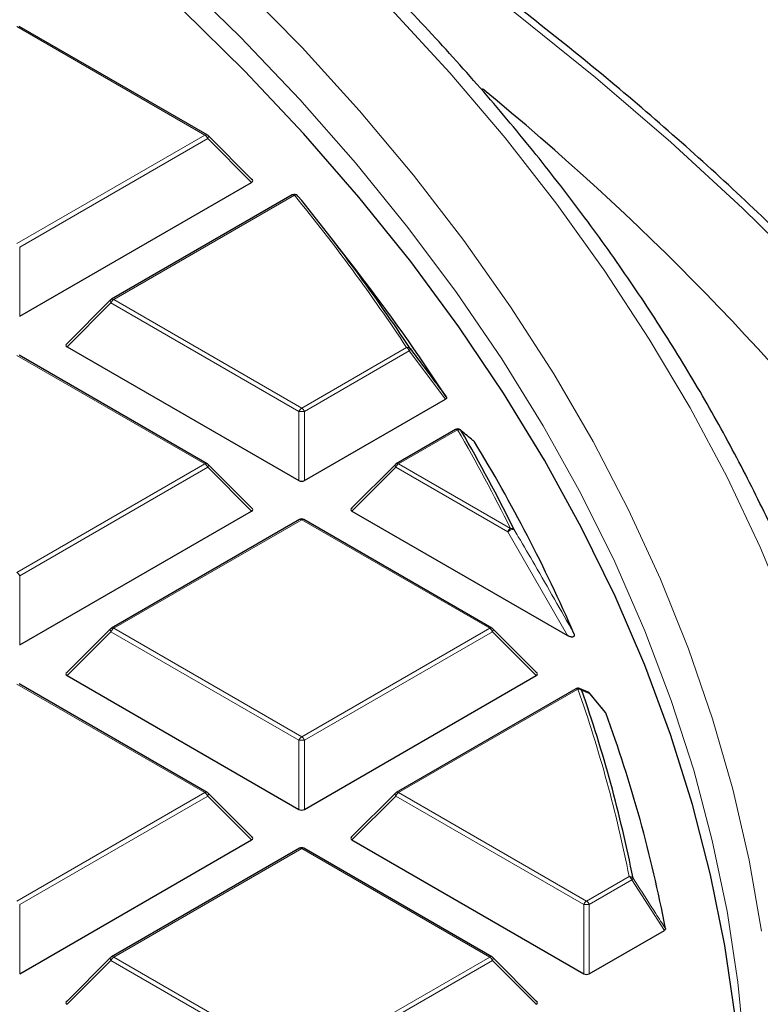
# Model space of a CAD drawing. Units: millimetres. Extents: x 0 to 420, y 0 to 297.
# Drawn here: x 362 to 375, y 200 to 217 of the extents above; entities that cross this region are included whole.
import ezdxf

# ---------------------------------------------------------------- set-up
doc = ezdxf.new("R2010")
doc.units = ezdxf.units.MM

msp = doc.modelspace()

# ---------------------------------------------------------------- linework, layer by layer
at = {"color": 8, "linetype": 'Continuous', "lineweight": 18}
for p, q in [((364.8793, 215.3401), (361.5185, 217.2803)), ((361.5185, 213.4), (364.8793, 215.3401)), ((364.9283, 215.2792), (361.5675, 213.339)), ((365.7121, 214.4953), (364.9283, 215.2792)), ((366.4799, 214.2663), (363.2488, 212.4011)), ((361.5675, 213.339), (361.5675, 212.1026)), ((363.1998, 212.3401), (362.416, 211.5562)), ((366.5607, 210.4), (363.1998, 212.3401)), ((363.2488, 212.4011), (366.6096, 210.4609)), ((366.6096, 210.4609), (368.4842, 211.5431)), ((368.5332, 211.4821), (366.6586, 210.4)), ((369.1781, 210.6181), (368.5332, 211.4821)), ((364.8793, 209.462), (361.5185, 211.4022)), ((366.5607, 209.1636), (366.5607, 210.4)), ((366.6586, 210.4), (366.6586, 209.1636)), ((369.3962, 210.0717), (368.34, 209.462)), ((361.5185, 207.5218), (364.8793, 209.462)), ((364.9283, 209.401), (361.5675, 207.4609)), ((365.7121, 208.6172), (364.9283, 209.401)), ((368.291, 209.401), (367.5072, 208.6172)), ((370.2924, 208.2457), (368.291, 209.401)), ((368.34, 209.462), (370.3414, 208.3066)), ((366.6096, 208.4631), (363.2488, 206.5229)), ((369.9705, 206.5229), (366.6096, 208.4631)), ((371.3601, 206.3929), (370.2924, 208.2457)), ((361.5675, 207.4609), (361.5675, 206.2245)), ((363.2488, 206.5229), (366.6096, 204.5828)), ((366.6096, 204.5828), (369.9705, 206.5229)), ((363.1998, 206.462), (362.416, 205.6781)), ((366.5607, 204.5218), (363.1998, 206.462)), ((370.0195, 206.462), (366.6586, 204.5218)), ((370.8033, 205.6781), (370.0195, 206.462)), ((364.8793, 203.5839), (361.5185, 205.524)), ((371.5481, 205.4358), (368.34, 203.5839)), ((366.5607, 203.2854), (366.5607, 204.5218)), ((366.6586, 204.5218), (366.6586, 203.2854)), ((361.5185, 201.6437), (364.8793, 203.5839)), ((364.9283, 203.5229), (361.5675, 201.5827)), ((365.7121, 202.739), (364.9283, 203.5229)), ((368.291, 203.5229), (367.5072, 202.739)), ((371.6518, 201.5827), (368.291, 203.5229)), ((368.34, 203.5839), (371.7008, 201.6437)), ((366.6096, 202.5849), (363.2488, 200.6448)), ((369.9705, 200.6448), (366.6096, 202.5849)), ((371.7008, 201.6437), (372.4638, 202.0842)), ((372.5128, 202.0232), (371.7498, 201.5827)), ((373.0931, 201.1219), (372.5128, 202.0232)), ((361.5675, 201.5827), (361.5675, 200.3464)), ((371.6518, 200.3464), (371.6518, 201.5827)), ((371.7498, 201.5827), (371.7498, 200.3464)), ((363.1998, 200.5838), (362.416, 199.8)), ((366.5607, 198.6437), (363.1998, 200.5838)), ((363.2488, 200.6448), (366.6096, 198.7046)), ((366.6096, 198.7046), (369.9705, 200.6448)), ((370.0195, 200.5838), (366.6586, 198.6437)), ((370.8033, 199.8), (370.0195, 200.5838))]:
    msp.add_line(p, q, dxfattribs=at)
at = {"color": 7, "linetype": 'Continuous', "lineweight": 25}
for p, q in [((364.9193, 215.3441), (361.5585, 217.2843)), ((365.7248, 214.5424), (364.9359, 215.3314)), ((361.5675, 212.1026), (365.7121, 214.4953)), ((366.4399, 214.2703), (363.2088, 212.405)), ((367.5929, 212.9126), (367.0869, 213.5659)), ((363.1923, 212.3923), (362.4034, 211.6034)), ((362.416, 211.5562), (366.5607, 209.1636)), ((364.9193, 209.466), (361.5585, 211.4061)), ((366.6586, 209.1636), (369.1781, 210.6181)), ((369.3562, 210.0757), (368.3, 209.466)), ((365.7248, 208.6643), (364.9359, 209.4532)), ((368.2834, 209.4532), (367.4945, 208.6643)), ((361.5675, 206.2245), (365.7121, 208.6172)), ((367.5072, 208.6172), (371.3601, 206.3929)), ((366.5696, 208.467), (363.2088, 206.5269)), ((370.0105, 206.5269), (366.6496, 208.467)), ((363.1923, 206.5142), (362.4034, 205.7252)), ((370.8159, 205.7252), (370.027, 206.5142)), ((362.416, 205.6781), (366.5607, 203.2854)), ((366.6586, 203.2854), (370.8033, 205.6781)), ((364.9193, 203.5878), (361.5585, 205.528)), ((371.5081, 205.4398), (368.3, 203.5878)), ((371.729, 205.3789), (371.5767, 205.4436)), ((372.0388, 205.018), (371.762, 205.3585)), ((365.7248, 202.7862), (364.9359, 203.5751)), ((368.2834, 203.5751), (367.4945, 202.7862)), ((361.5675, 200.3464), (365.7121, 202.739)), ((367.5072, 202.739), (371.6518, 200.3464)), ((366.5696, 202.5889), (363.2088, 200.6487)), ((370.0105, 200.6487), (366.6496, 202.5889)), ((371.7498, 200.3464), (373.0931, 201.1219)), ((363.1923, 200.636), (362.4034, 199.8471)), ((370.8159, 199.8471), (370.027, 200.636))]:
    msp.add_line(p, q, dxfattribs=at)
at = {"color": 8, "linetype": 'Continuous', "lineweight": 18, "flags": 128}
for points in [[(374.8318, 201.1053), (374.6093, 202.3768), (374.3169, 203.6435), (373.9548, 204.9043), (373.5234, 206.1577), (373.0231, 207.4026), (372.4544, 208.6377), (371.818, 209.8617), (371.1145, 211.0734), (370.3445, 212.2716), (369.5088, 213.455), (368.6084, 214.6225), (367.644, 215.7728), (366.6168, 216.9048), (365.5277, 218.0174), (364.3778, 219.1094), (363.1683, 220.1798), (361.9004, 221.2274), (360.5754, 222.2512), (359.1947, 223.2501), (357.7596, 224.2231), (356.2716, 225.1693), (354.7322, 226.0877)], [(385.852, 194.3821), (385.5802, 195.7661), (385.237, 197.1448), (384.8225, 198.5169), (384.3372, 199.8813), (383.7814, 201.2366), (383.1558, 202.5818), (382.4608, 203.9156), (381.697, 205.2368), (380.8652, 206.5443), (379.9661, 207.8368), (379.0004, 209.1132), (377.9691, 210.3724), (376.8731, 211.6132), (375.7134, 212.8346), (374.4909, 214.0354), (373.2068, 215.2146), (371.8622, 216.3711), (370.4584, 217.5039), (368.9966, 218.612), (367.478, 219.6943), (365.9041, 220.75), (364.2762, 221.778), (362.9744, 222.5576)], [(374.5676, 198.2087), (374.5292, 198.9275), (374.4063, 200.1972), (374.2134, 201.464), (373.9505, 202.7265), (373.6181, 203.9836), (373.2164, 205.2339), (372.7459, 206.4762), (372.2069, 207.7092), (371.6001, 208.9317), (370.9261, 210.1423), (370.1856, 211.34), (369.3793, 212.5234), (368.508, 213.6913), (367.5727, 214.8426), (366.5742, 215.9762), (365.5136, 217.0907), (364.392, 218.1852)], [(375.3308, 206.7143), (374.8062, 207.9758), (374.2132, 209.2272), (373.5524, 210.4672), (372.8245, 211.6946), (372.0301, 212.9082), (371.1701, 214.1068), (370.2453, 215.2893), (369.2566, 216.4543), (368.205, 217.6009)], [(364.9359, 215.3314), (364.9379, 215.3288), (364.9404, 215.3231), (364.9413, 215.3161), (364.9404, 215.308), (364.9379, 215.299), (364.9339, 215.2893), (364.9283, 215.2792)], [(363.1998, 212.3401), (363.1943, 212.3502), (363.1902, 212.3599), (363.1877, 212.3689), (363.1869, 212.3771), (363.1877, 212.3841), (363.1902, 212.3898), (363.1923, 212.3923)], [(364.9359, 209.4532), (364.9379, 209.4507), (364.9404, 209.445), (364.9413, 209.438), (364.9404, 209.4298), (364.9379, 209.4208), (364.9339, 209.4111), (364.9283, 209.401)], [(368.291, 209.401), (368.2854, 209.4111), (368.2814, 209.4208), (368.2789, 209.4298), (368.278, 209.438), (368.2789, 209.445), (368.2814, 209.4507), (368.2834, 209.4532)], [(363.1998, 206.462), (363.1943, 206.4721), (363.1902, 206.4817), (363.1877, 206.4908), (363.1869, 206.4989), (363.1877, 206.5059), (363.1902, 206.5116), (363.1923, 206.5142)], [(370.027, 206.5142), (370.0291, 206.5116), (370.0316, 206.5059), (370.0324, 206.4989), (370.0316, 206.4908), (370.0291, 206.4817), (370.025, 206.4721), (370.0195, 206.462)], [(364.9359, 203.5751), (364.9379, 203.5726), (364.9404, 203.5669), (364.9413, 203.5598), (364.9404, 203.5517), (364.9379, 203.5427), (364.9339, 203.533), (364.9283, 203.5229)], [(368.291, 203.5229), (368.2854, 203.533), (368.2814, 203.5427), (368.2789, 203.5517), (368.278, 203.5598), (368.2789, 203.5669), (368.2814, 203.5726), (368.2834, 203.5751)], [(363.1998, 200.5838), (363.1943, 200.5939), (363.1902, 200.6036), (363.1877, 200.6126), (363.1869, 200.6208), (363.1877, 200.6278), (363.1902, 200.6335), (363.1923, 200.636)], [(370.027, 200.636), (370.0291, 200.6335), (370.0316, 200.6278), (370.0324, 200.6208), (370.0316, 200.6126), (370.0291, 200.6036), (370.025, 200.5939), (370.0195, 200.5838)]]:
    msp.add_lwpolyline(points, dxfattribs=at)
at = {"color": 7, "linetype": 'Continuous', "lineweight": 25, "flags": 128}
for points in [[(374.2817, 193.612), (374.3923, 194.5085), (374.4888, 195.7777), (374.5151, 197.048), (374.4712, 198.3181), (374.3572, 199.5868), (374.1732, 200.8527), (373.9193, 202.1146), (373.5959, 203.3712), (373.2032, 204.6212), (372.7416, 205.8634), (372.2117, 207.0964), (371.614, 208.319), (370.949, 209.53), (370.2174, 210.7281), (369.4201, 211.9122), (368.5577, 213.081), (367.6312, 214.2333), (366.6416, 215.368), (365.5897, 216.4838), (364.4768, 217.5798)], [(369.4461, 210.069), (369.4516, 210.0642), (369.4619, 210.0518)], [(371.73, 205.3821), (371.7315, 205.3815), (371.7318, 205.3813)]]:
    msp.add_lwpolyline(points, dxfattribs=at)
at = {"color": 7, "linetype": 'Continuous', "lineweight": 25}
for centre, radius, start, end in [((339.4823, 179.0454), 47.9549, 37.77232, 50.72399), ((364.8793, 215.2748), 0.08, 44.99845, 60.00269), ((366.4799, 214.201), 0.08, 39.18383, 119.99731), ((340.5579, 193.0248), 33.5522, 33.46151, 39.24407), ((341.3545, 192.5638), 33.2043, 33.02522, 37.79494), ((363.2488, 212.3357), 0.08, 119.99731, 135.00155), ((369.3962, 210.0064), 0.08, 51.40933, 119.99731), ((344.7247, 195.6695), 28.6143, 26.15975, 30.17385), ((345.3432, 195.0425), 28.5068, 23.54694, 31.31187), ((364.8793, 209.3967), 0.08, 44.99845, 60.00269), ((368.34, 209.3967), 0.08, 119.99731, 135.00155), ((366.6096, 208.3978), 0.08, 60.00269, 119.99731), ((363.2488, 206.4576), 0.08, 119.99731, 135.00155), ((369.9705, 206.4576), 0.08, 44.99845, 60.00269), ((371.5481, 205.3705), 0.08, 68.04974, 119.99731), ((348.8324, 197.3833), 24.1565, 11.1533, 19.40999), ((371.7008, 205.3076), 0.08, 39.13569, 67.17586), ((371.7324, 205.3333), 0.0393, 22.69986, 40.33037), ((349.136, 196.5862), 24.4084, 10.78712, 20.18551), ((364.8793, 203.5185), 0.08, 44.99845, 60.00269), ((368.34, 203.5185), 0.08, 119.99731, 135.00155), ((366.6096, 202.5196), 0.08, 60.00269, 119.99731), ((363.2488, 200.5795), 0.08, 119.99731, 135.00155), ((369.9705, 200.5795), 0.08, 44.99845, 60.00269)]:
    msp.add_arc(centre, radius, start, end, dxfattribs=at)
at = {"color": 8, "linetype": 'Continuous', "lineweight": 18}
for centre, radius, start, end in [((364.9028, 215.3072), 0.0404, 65.84324, 125.46722), ((364.8131, 215.2367), 0.1228, 20.22711, 57.36203), ((366.4565, 214.2334), 0.0404, 54.53278, 114.15676), ((366.4996, 214.2117), 0.058, 42.17782, 109.81765), ((340.5219, 193.0622), 33.5177, 33.46151, 39.24407), ((363.315, 212.2977), 0.1228, 122.63797, 159.77289), ((363.2254, 212.3681), 0.0404, 54.53278, 114.15676), ((368.502, 211.4826), 0.063, 41.83021, 106.38856), ((368.418, 211.4397), 0.1228, 20.22711, 57.36203), ((368.5054, 211.5166), 0.0443, 308.88103, 10.43642), ((366.6759, 210.3575), 0.1228, 122.63797, 159.77289), ((366.6096, 209.387), 1.0141, 87.23102, 92.76898), ((366.5434, 210.3575), 0.1228, 20.22711, 57.36203), ((369.3728, 210.0388), 0.0404, 54.53278, 114.15676), ((369.4128, 210.0083), 0.0656, 41.56817, 104.65015), ((344.6844, 195.7042), 28.5849, 26.15975, 30.17385), ((364.9028, 209.4291), 0.0404, 65.84324, 125.46722), ((364.8131, 209.3586), 0.1228, 20.22711, 57.36203), ((368.4062, 209.3586), 0.1228, 122.63797, 159.77289), ((368.3165, 209.4291), 0.0404, 54.53278, 114.15676), ((366.5862, 208.4302), 0.0404, 54.53278, 114.15676), ((366.6331, 208.4302), 0.0404, 65.84324, 125.46722), ((370.4076, 208.2032), 0.1228, 122.63797, 159.77289), ((370.3808, 208.1749), 0.1133, 76.11688, 141.31594), ((370.3564, 208.2397), 0.0686, 41.1936, 102.64783), ((361.4523, 207.4184), 0.1228, 20.22711, 57.36203), ((363.315, 206.4195), 0.1228, 122.63797, 159.77289), ((363.2254, 206.49), 0.0404, 54.53278, 114.15676), ((369.9939, 206.49), 0.0404, 65.84324, 125.46722), ((369.9043, 206.4195), 0.1228, 20.22711, 57.36203), ((371.5246, 205.4029), 0.0404, 54.53278, 114.15676), ((371.5602, 205.3636), 0.0733, 40.45865, 99.54239), ((371.5494, 205.3742), 0.0761, 29.059, 67.98434), ((348.7879, 197.4163), 24.1317, 11.1533, 19.40999), ((371.7022, 205.3111), 0.0762, 29.34871, 67.09106), ((366.6759, 204.4794), 0.1228, 122.63797, 159.77289), ((366.5434, 204.4794), 0.1228, 20.22711, 57.36203), ((366.6096, 203.5089), 1.0141, 87.23102, 92.76898), ((364.9028, 203.5509), 0.0404, 65.84324, 125.46722), ((364.8131, 203.4805), 0.1228, 20.22711, 57.36203), ((368.4062, 203.4805), 0.1228, 122.63797, 159.77289), ((368.3165, 203.5509), 0.0404, 54.53278, 114.15676), ((366.5862, 202.552), 0.0404, 54.53278, 114.15676), ((366.6331, 202.552), 0.0404, 65.84324, 125.46722), ((372.4721, 202.0062), 0.0784, 39.42426, 96.08219), ((372.3976, 201.9808), 0.1228, 20.22711, 57.36203), ((372.4758, 202.068), 0.0581, 309.55519, 348.05125), ((371.767, 201.5403), 0.1228, 122.63797, 159.77289), ((371.7008, 200.5698), 1.0141, 87.23102, 92.76898), ((371.6346, 201.5403), 0.1228, 20.22711, 57.36203), ((363.315, 200.5414), 0.1228, 122.63797, 159.77289), ((363.2254, 200.6119), 0.0404, 54.53278, 114.15676), ((369.9939, 200.6119), 0.0404, 65.84324, 125.46722), ((369.9043, 200.5414), 0.1228, 20.22711, 57.36203)]:
    msp.add_arc(centre, radius, start, end, dxfattribs=at)
at = {"color": 7, "linetype": 'Continuous', "lineweight": 25}
for centre, major_axis, ratio, start_param, end_param in [((365.6305, 214.5236), (0.1033, 0), 0.4471651, 5.6241273, 6.9422433), ((362.4976, 211.5845), (0.1033, 0), 0.4471651, 2.4825346, 3.8006507), ((366.6096, 209.2107), (0.08, 0), 0.7452752, 4.0533309, 5.371447), ((365.6305, 208.6455), (0.1033, 0), 0.4471651, 5.6241273, 6.9422433), ((367.5888, 208.6455), (0.1033, 0), 0.4471651, 2.4825346, 3.8006507), ((362.4976, 205.7064), (0.1033, 0), 0.4471651, 2.4825346, 3.8006507), ((370.7216, 205.7064), (0.1033, 0), 0.4471651, 5.6241273, 6.9422433), ((366.6096, 203.3326), (0.08, 0), 0.7452752, 4.0533309, 5.371447), ((365.6305, 202.7673), (0.1033, 0), 0.4471651, 5.6241273, 6.9422433), ((367.5888, 202.7673), (0.1033, 0), 0.4471651, 2.4825346, 3.8006507), ((371.7008, 200.3935), (0.08, 0), 0.7452752, 4.0533309, 5.371447), ((362.4976, 199.8282), (0.1033, 0), 0.4471651, 2.4825346, 3.8006507), ((370.7216, 199.8282), (0.1033, 0), 0.4471651, 5.6241273, 6.9422433)]:
    msp.add_ellipse(centre, major_axis=major_axis, ratio=ratio, start_param=start_param, end_param=end_param, dxfattribs=at)
for points, knots in [([(376.8551, 203.0976), (376.7681, 203.4469), (376.5793, 204.2056), (376.2129, 205.3661), (375.772, 206.5795), (375.2676, 207.7847), (374.7024, 208.9808), (374.0761, 210.1668), (373.3895, 211.3415), (372.6431, 212.5039), (371.8375, 213.6529), (370.9735, 214.7876), (370.0518, 215.9068), (369.0733, 217.0095), (368.0389, 218.0948), (366.9494, 219.1617), (365.8058, 220.2092), (364.6093, 221.2365), (363.3608, 222.2425), (362.0615, 223.2264), (360.7126, 224.1873), (359.3152, 225.1244), (357.8706, 226.037), (356.3802, 226.9241), (354.8452, 227.785), (353.267, 228.6191), (351.647, 229.4255), (349.9866, 230.2036), (348.2873, 230.9527), (346.5506, 231.6723), (344.7779, 232.3615), (342.971, 233.02), (341.1313, 233.6471), (339.2605, 234.2423), (337.3602, 234.805), (335.432, 235.3349), (333.4777, 235.8313), (331.499, 236.294), (329.4975, 236.7226), (327.4751, 237.1166), (325.4335, 237.4757), (323.3745, 237.7996), (321.2999, 238.0881), (319.2116, 238.3409), (317.1112, 238.5577), (315.0007, 238.7384), (312.882, 238.8829), (310.7568, 238.9911), (308.627, 239.0623), (306.8793, 239.0921), (305.8422, 239.0946), (305.5162, 239.0954)], [0, 0, 0, 0, 0.0175798, 0.0381743, 0.0587791, 0.0793954, 0.1000234, 0.1206632, 0.1413147, 0.1619773, 0.1826503, 0.2033327, 0.2240235, 0.2447217, 0.2654263, 0.2861364, 0.3068508, 0.3275688, 0.3482896, 0.3690125, 0.3897368, 0.4104621, 0.4311879, 0.4519138, 0.4726394, 0.4933645, 0.5140889, 0.5348125, 0.5555351, 0.5762568, 0.5969774, 0.6176969, 0.6384153, 0.6591327, 0.679849, 0.7005643, 0.7212786, 0.741992, 0.7627045, 0.7834162, 0.8041272, 0.8248375, 0.8455471, 0.8662562, 0.8869649, 0.9076731, 0.928381, 0.9490886, 0.969796, 0.9905033, 1, 1, 1, 1]), ([(385.5167, 197.2335), (385.5057, 197.2748), (385.3788, 197.7494), (385.0773, 198.6513), (384.608, 199.9378), (384.0705, 201.2155), (383.4733, 202.4843), (382.8148, 203.7429), (382.096, 204.9905), (381.3173, 206.2259), (380.4793, 207.4482), (379.5827, 208.6565), (378.6282, 209.8497), (377.6166, 211.0269), (376.5485, 212.1871), (375.425, 213.3294), (374.2468, 214.453), (373.015, 215.5569), (371.7306, 216.6402), (370.3944, 217.7021), (369.0077, 218.7419), (367.5714, 219.7585), (366.0874, 220.7517), (364.5536, 221.7187), (363.2885, 222.4825), (362.5192, 222.9141), (362.2925, 223.0413)], [0, 0, 0, 0, 0.0042178, 0.0484695, 0.0927403, 0.1370318, 0.1813446, 0.2256788, 0.2700339, 0.3144092, 0.3588033, 0.4032148, 0.4476421, 0.4920832, 0.5365366, 0.5810004, 0.625473, 0.6699529, 0.7144386, 0.7589289, 0.8034226, 0.8479188, 0.8924165, 0.936915, 0.9814137, 1, 1, 1, 1]), ([(368.549, 211.5246), (368.5785, 211.4851), (368.7263, 211.2874), (368.9414, 210.9993), (369.1267, 210.7507), (369.194, 210.6604)], [0, 0, 0, 0, 0.1373464, 0.6867318, 1, 1, 1, 1]), ([(369.194, 210.6604), (369.1961, 210.656), (369.2003, 210.6473), (369.1965, 210.6338), (369.1878, 210.6241), (369.1805, 210.6195), (369.1781, 210.6181)], [0, 0, 0, 0, 0.2940011, 0.5887921, 0.8706934, 1, 1, 1, 1]), ([(369.6979, 209.8573), (369.6892, 209.8648), (369.6456, 209.9018), (369.5674, 209.967), (369.4967, 210.0238), (369.4619, 210.0518)], [0, 0, 0, 0, 0.11258127, 0.5629069, 1, 1, 1, 1]), ([(371.4762, 206.4309), (371.4798, 206.4209), (371.4849, 206.4066), (371.482, 206.3879), (371.4758, 206.3773), (371.4654, 206.3704), (371.4545, 206.367), (371.4405, 206.3658), (371.4195, 206.368), (371.3904, 206.3768), (371.3712, 206.387), (371.3601, 206.3929)], [0, 0, 0, 0, 0.2304097, 0.3261493, 0.4227784, 0.4761398, 0.5297763, 0.5793565, 0.6592181, 0.8033789, 1, 1, 1, 1]), ([(372.039, 205.0183), (372.0393, 205.0181), (372.0428, 205.0153), (372.0441, 205.0118), (372.0452, 205.0086)], [0, 0, 0, 0, 0.0788702, 1, 1, 1, 1]), ([(373.113, 201.1545), (373.1131, 201.15), (373.1134, 201.141), (373.1051, 201.1297), (373.0966, 201.1241), (373.0931, 201.1219)], [0, 0, 0, 0, 0.374564, 0.7496616, 1, 1, 1, 1])]:
    msp.add_open_spline(points, degree=3, knots=knots, dxfattribs=at)
at = {"color": 8, "linetype": 'Continuous', "lineweight": 18}
for points, knots in [([(370.408, 208.2849), (370.4327, 208.2431), (370.5563, 208.0343), (370.9164, 207.4201), (371.2444, 206.8406), (371.4762, 206.4309)], [0, 0, 0, 0, 0.0682328, 0.3411657, 1, 1, 1, 1]), ([(371.7686, 205.3485), (371.7569, 205.3534), (371.7063, 205.3745), (371.6552, 205.3952), (371.616, 205.4111)], [0, 0, 0, 0, 0.2320022, 1, 1, 1, 1]), ([(372.0452, 205.0086), (372.021, 205.0383), (371.9288, 205.1516), (371.8366, 205.2649), (371.7686, 205.3485)], [0, 0, 0, 0, 0.2624158, 1, 1, 1, 1]), ([(372.5327, 202.056), (372.5598, 202.0139), (372.6957, 201.8031), (372.8891, 201.5026), (373.0553, 201.2442), (373.113, 201.1545)], [0, 0, 0, 0, 0.14033246, 0.70166231, 1, 1, 1, 1])]:
    msp.add_open_spline(points, degree=3, knots=knots, dxfattribs=at)

doc.saveas('drawing.dxf')
